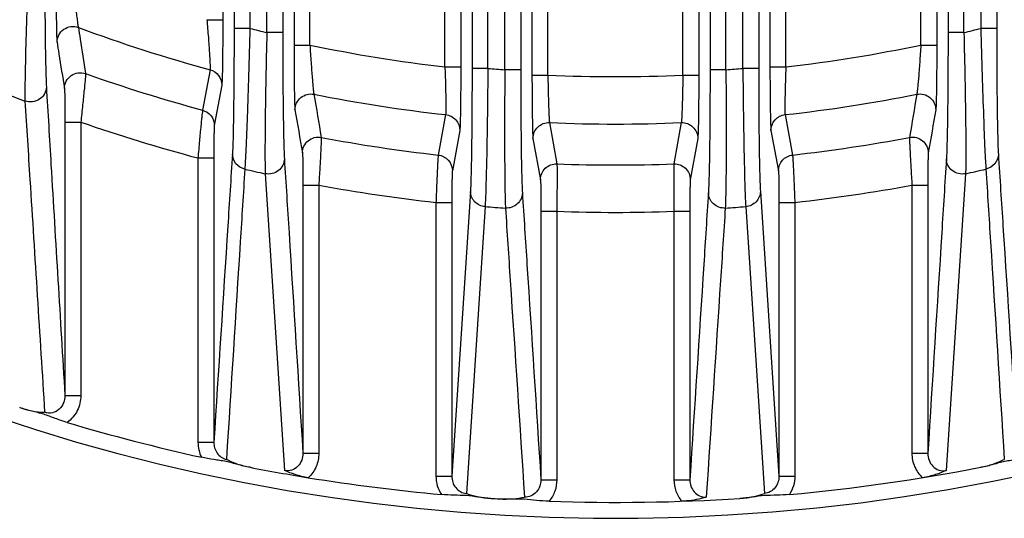
# Model space of a CAD drawing. Units: inches. Extents: x -0.1 to 80, y 0 to 50.1.
# Drawn here: x 54.5 to 56.5, y 21.4 to 22.4 of the extents above; entities that cross this region are included whole.
import ezdxf

# ---------------------------------------------------------------- set-up
doc = ezdxf.new("R2010")
doc.units = ezdxf.units.IN
doc.header["$MEASUREMENT"] = 0

msp = doc.modelspace()

# ---------------------------------------------------------------- linework, layer by layer
at = {"color": 250, "linetype": 'Continuous'}
for p, q in [((54.9714, 23.7542), (54.9714, 22.3934)), ((56.5244, 23.7542), (56.5244, 22.3934)), ((54.9484, 23.7312), (54.9484, 22.4111)), ((55.0382, 22.3849), (55.0382, 23.2947)), ((55.4883, 22.3119), (55.4883, 23.2947)), ((55.5228, 22.3092), (55.5228, 23.2947)), ((55.973, 22.3092), (55.973, 23.2947)), ((56.0075, 22.3119), (56.0075, 23.2947)), ((56.4576, 22.3849), (56.4576, 23.2947)), ((55.0037, 23.2624), (55.0037, 22.3934)), ((55.0705, 23.2613), (55.0705, 22.3849)), ((55.1258, 22.3595), (55.1258, 23.2706)), ((55.4008, 22.315), (55.4008, 23.2706)), ((55.456, 23.2613), (55.456, 22.3119)), ((55.5551, 23.2613), (55.5551, 22.3092)), ((55.6104, 22.2983), (55.6104, 23.2706)), ((55.8854, 22.2983), (55.8854, 23.2706)), ((55.9407, 23.2613), (55.9407, 22.3092)), ((56.0398, 23.2613), (56.0398, 22.3119)), ((56.095, 22.315), (56.095, 23.2706)), ((56.37, 22.3595), (56.37, 23.2706)), ((56.4253, 23.2613), (56.4253, 22.3849)), ((56.4921, 23.2624), (56.4921, 22.3934)), ((55.0935, 23.2383), (55.0935, 22.3595)), ((55.4331, 23.2383), (55.4331, 22.315)), ((55.5781, 23.2383), (55.5781, 22.2983)), ((55.9177, 23.2383), (55.9177, 22.2983)), ((56.0627, 23.2383), (56.0627, 22.315)), ((56.4023, 23.2383), (56.4023, 22.3595)), ((54.9161, 22.4111), (54.9484, 22.4111)), ((55.0037, 22.3934), (54.9714, 22.3934)), ((55.0705, 22.3849), (55.0382, 22.3849)), ((56.4576, 22.3849), (56.4253, 22.3849)), ((56.5244, 22.3934), (56.4921, 22.3934)), ((55.0935, 22.3595), (55.1258, 22.3595)), ((56.37, 22.3595), (56.4023, 22.3595)), ((54.9225, 22.3091), (54.9073, 22.2269)), ((55.4008, 22.315), (55.4331, 22.315)), ((55.4883, 22.3119), (55.456, 22.3119)), ((55.5551, 22.3092), (55.5228, 22.3092)), ((55.5781, 22.2983), (55.6104, 22.2983)), ((55.8854, 22.2983), (55.9177, 22.2983)), ((55.973, 22.3092), (55.9407, 22.3092)), ((56.0398, 22.3119), (56.0075, 22.3119)), ((56.0627, 22.315), (56.095, 22.315)), ((54.9464, 22.2781), (54.9312, 22.1959)), ((55.4023, 22.2178), (55.3872, 22.1356)), ((56.0935, 22.2178), (56.1086, 22.1356)), ((54.627, 22.2025), (54.627, 21.6462)), ((54.627, 22.2025), (54.6593, 22.2025)), ((54.6593, 22.2025), (54.6593, 21.6462)), ((55.6138, 22.2016), (55.6288, 22.1176)), ((55.882, 22.2016), (55.867, 22.1176)), ((55.431, 22.1858), (55.4159, 22.1037)), ((56.0648, 22.1858), (56.0799, 22.1037)), ((55.5801, 22.1694), (55.5953, 22.0854)), ((55.9157, 22.1694), (55.9005, 22.0854)), ((54.8979, 22.1296), (54.8979, 21.5508)), ((54.8979, 22.1296), (54.9302, 22.1296)), ((54.9302, 22.1296), (54.9302, 21.5508)), ((55.0348, 22.0975), (55.0743, 21.4934)), ((56.461, 22.0975), (56.4215, 21.4934)), ((55.1117, 22.0743), (55.1117, 21.5285)), ((55.1117, 22.0743), (55.144, 22.0743)), ((55.144, 22.0743), (55.144, 21.5285)), ((55.4527, 22.0617), (55.4148, 21.482)), ((56.0431, 22.0617), (56.081, 21.482)), ((56.3518, 22.0743), (56.3841, 22.0743)), ((56.3518, 22.0743), (56.3518, 21.5285)), ((56.3841, 22.0743), (56.3841, 21.5285)), ((55.3825, 22.039), (55.3825, 21.482)), ((55.3825, 22.039), (55.4148, 22.039)), ((55.4148, 22.039), (55.4148, 21.482)), ((56.081, 22.039), (56.1133, 22.039)), ((56.081, 22.039), (56.081, 21.482)), ((56.1133, 22.039), (56.1133, 21.482)), ((55.4825, 22.0306), (55.4444, 21.4467)), ((55.5963, 22.021), (55.5963, 21.4746)), ((55.5963, 22.021), (55.6286, 22.021)), ((55.6286, 22.021), (55.6286, 21.4746)), ((55.8672, 22.021), (55.8995, 22.021)), ((55.8672, 22.021), (55.8672, 21.4746)), ((55.8995, 22.021), (55.8995, 21.4746)), ((56.0133, 22.0306), (56.0514, 21.4467)), ((54.627, 21.6462), (54.6593, 21.6462)), ((54.8979, 21.5508), (54.9302, 21.5508)), ((55.1117, 21.5285), (55.144, 21.5285)), ((56.3518, 21.5285), (56.3841, 21.5285)), ((55.3825, 21.482), (55.4148, 21.482)), ((55.5963, 21.4746), (55.6286, 21.4746)), ((55.8672, 21.4746), (55.8995, 21.4746)), ((56.081, 21.482), (56.1133, 21.482))]:
    msp.add_line(p, q, dxfattribs=at)
for centre, radius, start, end in [((55.7479, 25.3379), 3.9417, 190.3923, 353.6184), ((55.7479, 25.3379), 3.1392, 249.6137, 254.7563), ((55.7479, 25.3379), 3.0371, 255.8158, 256.486), ((55.7479, 25.3379), 3.0371, 283.514, 284.1842), ((55.7479, 25.3379), 3.0427, 258.2017, 263.4487), ((55.7479, 25.3379), 3.0427, 276.5513, 281.7983), ((55.7479, 25.3379), 3.2225, 250.4413, 254.8795), ((55.7479, 25.3379), 3.0371, 265.0972, 265.75), ((55.7479, 25.3379), 3.0427, 267.4101, 272.5899), ((55.7479, 25.3379), 3.0371, 274.25, 274.9028), ((55.7479, 25.3379), 3.3179, 247.9815, 248.7538), ((55.7479, 25.3379), 3.1392, 258.7244, 263.6785), ((55.7479, 25.3379), 3.1392, 276.3215, 281.2756), ((55.7479, 25.3379), 3.319, 250.854, 255.1611), ((55.7479, 25.3379), 3.1392, 267.5521, 272.4479), ((55.7479, 25.3379), 3.2225, 259.2883, 263.5726), ((55.7479, 25.3379), 3.2225, 276.4274, 280.7117), ((55.7479, 25.3379), 3.2225, 267.8818, 272.1182), ((55.7479, 25.3379), 3.3179, 256.8531, 257.5892), ((55.7479, 25.3379), 3.3179, 282.4108, 283.1469), ((55.7479, 25.3379), 3.319, 259.5162, 263.6799), ((55.7479, 25.3379), 3.319, 276.3201, 280.4838), ((55.7479, 25.3379), 3.3179, 265.4119, 266.1317), ((55.7479, 25.3379), 3.319, 267.9405, 272.0595), ((55.7479, 25.3379), 3.3179, 273.8683, 274.5881), ((54.5963, 21.8096), 0.198, 251.9221, 266.9323), ((55.7479, 25.3379), 3.9094, 253.4103, 257.5486), ((55.7479, 25.3379), 3.9094, 259.0287, 260.7944), ((55.7479, 25.3379), 3.9094, 275.1991, 280.9711), ((55.7479, 25.3379), 3.9094, 260.7964, 264.8009), ((55.7479, 25.3379), 3.9094, 266.2801, 266.5388), ((55.7479, 25.3379), 3.9094, 268.019, 273.7199)]:
    msp.add_arc(centre, radius, start, end, dxfattribs=at)
for points, knots in [([(54.5536, 22.5455), (54.5522, 22.513), (54.5499, 22.451), (54.5473, 22.3655), (54.5459, 22.304), (54.5455, 22.266), (54.5455, 22.2515), (54.5456, 22.2455)], [0, 0, 0, 0, 0.325112, 0.620358, 0.855066, 0.940379, 1, 1, 1, 1]), ([(54.5859, 22.5455), (54.5859, 22.5163), (54.586, 22.4605), (54.5866, 22.3834), (54.5874, 22.3277), (54.5884, 22.2932), (54.5889, 22.28), (54.5892, 22.2746)], [0, 0, 0, 0, 0.323412, 0.618143, 0.853767, 0.939784, 1, 1, 1, 1]), ([(54.6088, 22.5036), (54.6088, 22.4874), (54.6089, 22.4636), (54.6091, 22.4331), (54.6094, 22.4128), (54.6097, 22.3954), (54.61, 22.3816), (54.6104, 22.3719), (54.6106, 22.3669), (54.6109, 22.3652)], [0, 0, 0, 0, 0.351374, 0.514489, 0.662322, 0.789665, 0.891307, 0.962629, 1, 1, 1, 1]), ([(54.6411, 22.5036), (54.6425, 22.4911), (54.6445, 22.4728), (54.6472, 22.4492), (54.649, 22.4334), (54.6507, 22.4197), (54.6522, 22.4086), (54.6533, 22.4008), (54.654, 22.3967), (54.6544, 22.3953)], [0, 0, 0, 0, 0.34458, 0.505962, 0.653683, 0.782479, 0.886666, 0.960717, 1, 1, 1, 1]), ([(54.6109, 22.3652), (54.6109, 22.3703), (54.6134, 22.3806), (54.624, 22.3925), (54.6389, 22.3983), (54.6496, 22.3971), (54.6544, 22.3953)], [0, 0, 0, 0, 0.249236, 0.499142, 0.749593, 1, 1, 1, 1]), ([(54.9161, 22.4111), (54.9171, 22.399), (54.9186, 22.3814), (54.9202, 22.3588), (54.9212, 22.3438), (54.922, 22.331), (54.9225, 22.3209), (54.9226, 22.3139), (54.9227, 22.3103), (54.9225, 22.3091)], [0, 0, 0, 0, 0.354518, 0.518848, 0.667358, 0.794616, 0.895294, 0.964864, 1, 1, 1, 1]), ([(54.9484, 22.4111), (54.9484, 22.3952), (54.9484, 22.372), (54.9481, 22.3423), (54.9479, 22.3228), (54.9476, 22.3063), (54.9473, 22.2932), (54.9469, 22.2842), (54.9467, 22.2796), (54.9464, 22.2781)], [0, 0, 0, 0, 0.357672, 0.522569, 0.670787, 0.797076, 0.896515, 0.965126, 1, 1, 1, 1]), ([(54.6544, 22.3953), (54.6556, 22.3875), (54.6605, 22.3561), (54.6654, 22.3248), (54.6691, 22.3013)], [0, 0, 0, 0, 0.250673, 1, 1, 1, 1]), ([(54.9714, 22.3934), (54.9714, 22.3652), (54.9713, 22.3117), (54.9706, 22.2383), (54.9698, 22.1861), (54.9689, 22.1542), (54.9684, 22.1422), (54.9681, 22.1374)], [0, 0, 0, 0, 0.330024, 0.627068, 0.859389, 0.942531, 1, 1, 1, 1]), ([(55.0037, 22.3934), (55.0029, 22.3618), (55.0012, 22.3019), (54.9985, 22.2198), (54.9963, 22.1613), (54.9945, 22.1258), (54.9937, 22.1124), (54.9933, 22.107)], [0, 0, 0, 0, 0.330569, 0.627688, 0.859661, 0.942621, 1, 1, 1, 1]), ([(55.0382, 22.3849), (55.0374, 22.3533), (55.036, 22.2933), (55.0347, 22.211), (55.0343, 22.1524), (55.0344, 22.1166), (55.0346, 22.1031), (55.0348, 22.0975)], [0, 0, 0, 0, 0.329984, 0.626586, 0.858604, 0.941957, 1, 1, 1, 1]), ([(55.0705, 22.3849), (55.0705, 22.3567), (55.0706, 22.3031), (55.0713, 22.2296), (55.0721, 22.1772), (55.073, 22.1451), (55.0735, 22.133), (55.0738, 22.128)], [0, 0, 0, 0, 0.329307, 0.625717, 0.85809, 0.941712, 1, 1, 1, 1]), ([(56.4253, 22.3849), (56.4253, 22.3567), (56.4252, 22.3031), (56.4245, 22.2296), (56.4237, 22.1772), (56.4228, 22.1451), (56.4223, 22.133), (56.422, 22.128)], [0, 0, 0, 0, 0.329308, 0.625718, 0.858089, 0.941713, 1, 1, 1, 1]), ([(56.4576, 22.3849), (56.4584, 22.3533), (56.4598, 22.2933), (56.4611, 22.211), (56.4615, 22.1524), (56.4614, 22.1166), (56.4612, 22.1031), (56.461, 22.0975)], [0, 0, 0, 0, 0.329984, 0.626587, 0.858604, 0.941957, 1, 1, 1, 1]), ([(56.4921, 22.3934), (56.4929, 22.3618), (56.4946, 22.3019), (56.4973, 22.2198), (56.4995, 22.1613), (56.5013, 22.1258), (56.5021, 22.1124), (56.5025, 22.107)], [0, 0, 0, 0, 0.330569, 0.627688, 0.859661, 0.942621, 1, 1, 1, 1]), ([(56.5244, 22.3934), (56.5244, 22.3652), (56.5245, 22.3117), (56.5252, 22.2383), (56.526, 22.1861), (56.5269, 22.1542), (56.5274, 22.1422), (56.5278, 22.1374)], [0, 0, 0, 0, 0.330023, 0.627067, 0.85939, 0.94253, 1, 1, 1, 1]), ([(54.6109, 22.3652), (54.6121, 22.3573), (54.6172, 22.3259), (54.6222, 22.2945), (54.626, 22.271)], [0, 0, 0, 0, 0.250689, 1, 1, 1, 1]), ([(55.0935, 22.3595), (55.0935, 22.3437), (55.0935, 22.3207), (55.0938, 22.2913), (55.094, 22.272), (55.0943, 22.2557), (55.0946, 22.2428), (55.095, 22.2339), (55.0952, 22.2293), (55.0955, 22.2277)], [0, 0, 0, 0, 0.358452, 0.52319, 0.670902, 0.796562, 0.895579, 0.964279, 1, 1, 1, 1]), ([(55.1258, 22.3595), (55.1266, 22.3476), (55.1277, 22.3302), (55.1294, 22.3079), (55.1305, 22.2932), (55.1316, 22.2807), (55.1325, 22.2709), (55.1333, 22.264), (55.1338, 22.2605), (55.1341, 22.2593)], [0, 0, 0, 0, 0.355818, 0.519913, 0.667607, 0.793809, 0.893741, 0.963447, 1, 1, 1, 1]), ([(56.37, 22.3595), (56.3692, 22.3476), (56.3681, 22.3302), (56.3664, 22.3079), (56.3653, 22.2932), (56.3642, 22.2807), (56.3633, 22.2709), (56.3625, 22.264), (56.362, 22.2605), (56.3617, 22.2593)], [0, 0, 0, 0, 0.355818, 0.519912, 0.667606, 0.793808, 0.893739, 0.963451, 1, 1, 1, 1]), ([(56.4023, 22.3595), (56.4023, 22.3437), (56.4023, 22.3207), (56.402, 22.2913), (56.4018, 22.272), (56.4015, 22.2557), (56.4012, 22.2428), (56.4008, 22.2339), (56.4006, 22.2293), (56.4003, 22.2277)], [0, 0, 0, 0, 0.358442, 0.523179, 0.670895, 0.796557, 0.895573, 0.964283, 1, 1, 1, 1]), ([(54.626, 22.271), (54.626, 22.2761), (54.6286, 22.2864), (54.639, 22.2982), (54.6537, 22.304), (54.6643, 22.303), (54.6691, 22.3013)], [0, 0, 0, 0, 0.249247, 0.499149, 0.749589, 1, 1, 1, 1]), ([(54.6691, 22.3013), (54.6691, 22.3001), (54.6688, 22.2967), (54.6683, 22.2899), (54.6674, 22.2802), (54.6656, 22.2625), (54.6629, 22.2363), (54.6606, 22.2142), (54.6593, 22.2025)], [0, 0, 0, 0, 0.035744, 0.104681, 0.204002, 0.329897, 0.642268, 1, 1, 1, 1]), ([(54.9225, 22.3091), (54.9292, 22.3073), (54.9416, 22.2991), (54.9464, 22.285), (54.9464, 22.2781)], [0, 0, 0, 0, 0.500697, 1, 1, 1, 1]), ([(55.4008, 22.315), (55.4012, 22.3033), (55.4018, 22.2863), (55.4023, 22.2644), (55.4026, 22.2502), (55.4027, 22.2381), (55.4028, 22.2287), (55.4026, 22.2222), (55.4025, 22.2189), (55.4023, 22.2178)], [0, 0, 0, 0, 0.361099, 0.526638, 0.674585, 0.799867, 0.897979, 0.965479, 1, 1, 1, 1]), ([(55.4331, 22.315), (55.4331, 22.2995), (55.433, 22.2767), (55.4327, 22.2477), (55.4325, 22.2288), (55.4322, 22.2128), (55.4319, 22.2003), (55.4315, 22.1917), (55.4313, 22.1873), (55.431, 22.1858)], [0, 0, 0, 0, 0.361542, 0.52712, 0.674976, 0.800093, 0.898047, 0.965469, 1, 1, 1, 1]), ([(55.456, 22.3119), (55.456, 22.2842), (55.4559, 22.2316), (55.4553, 22.1598), (55.4544, 22.1089), (55.4535, 22.0781), (55.453, 22.0665), (55.4527, 22.0617)], [0, 0, 0, 0, 0.332555, 0.630012, 0.860744, 0.943006, 1, 1, 1, 1]), ([(55.4883, 22.3119), (55.488, 22.2807), (55.4874, 22.2216), (55.486, 22.1409), (55.4847, 22.0837), (55.4835, 22.049), (55.4829, 22.036), (55.4825, 22.0306)], [0, 0, 0, 0, 0.332606, 0.630057, 0.860751, 0.943004, 1, 1, 1, 1]), ([(55.5228, 22.3092), (55.5226, 22.2779), (55.5222, 22.2188), (55.5223, 22.1381), (55.5227, 22.0808), (55.5234, 22.046), (55.5238, 22.0329), (55.5241, 22.0276)], [0, 0, 0, 0, 0.332405, 0.629682, 0.860398, 0.942784, 1, 1, 1, 1]), ([(55.5551, 22.3092), (55.5551, 22.2814), (55.5553, 22.2288), (55.5559, 22.157), (55.5567, 22.106), (55.5577, 22.0751), (55.5582, 22.0635), (55.5585, 22.0587)], [0, 0, 0, 0, 0.332303, 0.629546, 0.860306, 0.942732, 1, 1, 1, 1]), ([(55.5781, 22.2983), (55.5781, 22.2827), (55.5782, 22.2601), (55.5784, 22.2311), (55.5787, 22.2123), (55.579, 22.1963), (55.5793, 22.1839), (55.5797, 22.1753), (55.5799, 22.1709), (55.5801, 22.1694)], [0, 0, 0, 0, 0.361791, 0.527298, 0.67497, 0.799881, 0.897713, 0.965178, 1, 1, 1, 1]), ([(55.6104, 22.2983), (55.6106, 22.2866), (55.6109, 22.2696), (55.6115, 22.2479), (55.6119, 22.2337), (55.6124, 22.2218), (55.6128, 22.2124), (55.6133, 22.206), (55.6135, 22.2026), (55.6138, 22.2016)], [0, 0, 0, 0, 0.361511, 0.52693, 0.674568, 0.799495, 0.897389, 0.964976, 1, 1, 1, 1]), ([(55.8854, 22.2983), (55.8852, 22.2866), (55.8849, 22.2696), (55.8843, 22.2479), (55.8839, 22.2337), (55.8834, 22.2218), (55.883, 22.2124), (55.8825, 22.206), (55.8823, 22.2026), (55.882, 22.2016)], [0, 0, 0, 0, 0.361496, 0.526917, 0.67456, 0.799489, 0.897386, 0.964979, 1, 1, 1, 1]), ([(55.9177, 22.2983), (55.9177, 22.2827), (55.9176, 22.2601), (55.9174, 22.2311), (55.9171, 22.2123), (55.9168, 22.1963), (55.9165, 22.1839), (55.9161, 22.1753), (55.9159, 22.1709), (55.9157, 22.1694)], [0, 0, 0, 0, 0.361765, 0.527275, 0.674957, 0.799873, 0.897705, 0.965181, 1, 1, 1, 1]), ([(55.9407, 22.3092), (55.9407, 22.2814), (55.9405, 22.2288), (55.9399, 22.157), (55.9391, 22.106), (55.9381, 22.0751), (55.9376, 22.0635), (55.9373, 22.0587)], [0, 0, 0, 0, 0.332305, 0.629547, 0.860306, 0.942733, 1, 1, 1, 1]), ([(55.973, 22.3092), (55.9732, 22.2779), (55.9736, 22.2188), (55.9735, 22.1381), (55.9731, 22.0808), (55.9724, 22.046), (55.972, 22.0329), (55.9717, 22.0276)], [0, 0, 0, 0, 0.332405, 0.629682, 0.860398, 0.942784, 1, 1, 1, 1]), ([(56.0075, 22.3119), (56.0078, 22.2807), (56.0084, 22.2216), (56.0098, 22.1409), (56.0111, 22.0837), (56.0123, 22.049), (56.013, 22.036), (56.0133, 22.0306)], [0, 0, 0, 0, 0.332607, 0.630057, 0.860751, 0.943004, 1, 1, 1, 1]), ([(56.0398, 22.3119), (56.0398, 22.2842), (56.0399, 22.2316), (56.0405, 22.1598), (56.0414, 22.1089), (56.0423, 22.0781), (56.0428, 22.0665), (56.0431, 22.0617)], [0, 0, 0, 0, 0.332554, 0.630011, 0.860745, 0.943005, 1, 1, 1, 1]), ([(56.0627, 22.315), (56.0627, 22.2995), (56.0628, 22.2767), (56.0631, 22.2477), (56.0633, 22.2288), (56.0636, 22.2128), (56.0639, 22.2003), (56.0643, 22.1917), (56.0645, 22.1873), (56.0648, 22.1858)], [0, 0, 0, 0, 0.361568, 0.527144, 0.67499, 0.800101, 0.898054, 0.965465, 1, 1, 1, 1]), ([(56.095, 22.315), (56.0946, 22.3033), (56.094, 22.2863), (56.0935, 22.2644), (56.0932, 22.2502), (56.0931, 22.2381), (56.0931, 22.2287), (56.0932, 22.2222), (56.0933, 22.2189), (56.0935, 22.2178)], [0, 0, 0, 0, 0.361114, 0.526651, 0.674593, 0.799872, 0.897983, 0.965476, 1, 1, 1, 1]), ([(54.5892, 22.2746), (54.5892, 22.2697), (54.5865, 22.2595), (54.5758, 22.2481), (54.561, 22.2427), (54.5504, 22.2438), (54.5456, 22.2455)], [0, 0, 0, 0, 0.244525, 0.493326, 0.746351, 1, 1, 1, 1]), ([(54.5892, 22.2746), (54.5923, 22.2217), (54.6048, 22.0122), (54.6175, 21.8027), (54.627, 21.6462)], [0, 0, 0, 0, 0.252503, 1, 1, 1, 1]), ([(54.626, 22.271), (54.6262, 22.2702), (54.6263, 22.2677), (54.6265, 22.2629), (54.6266, 22.2561), (54.6268, 22.2437), (54.627, 22.2257), (54.627, 22.2105), (54.627, 22.2025)], [0, 0, 0, 0, 0.037202, 0.108173, 0.209412, 0.336429, 0.647448, 1, 1, 1, 1]), ([(55.0955, 22.2277), (55.0955, 22.2324), (55.0977, 22.242), (55.1067, 22.2534), (55.1197, 22.2599), (55.1295, 22.2602), (55.1341, 22.2593)], [0, 0, 0, 0, 0.249342, 0.499212, 0.749564, 1, 1, 1, 1]), ([(56.3617, 22.2593), (56.3663, 22.2602), (56.3761, 22.2599), (56.3891, 22.2534), (56.3981, 22.242), (56.4003, 22.2324), (56.4003, 22.2277)], [0, 0, 0, 0, 0.250436, 0.500788, 0.750658, 1, 1, 1, 1]), ([(54.5456, 22.2455), (54.5489, 22.1922), (54.5623, 21.981), (54.5757, 21.7698), (54.5857, 21.6119)], [0, 0, 0, 0, 0.252574, 1, 1, 1, 1]), ([(54.9073, 22.2269), (54.9071, 22.2258), (54.9067, 22.2225), (54.9059, 22.216), (54.9049, 22.2065), (54.9032, 22.1891), (54.9008, 22.1631), (54.8989, 22.1413), (54.8979, 22.1296)], [0, 0, 0, 0, 0.034685, 0.102526, 0.200973, 0.326456, 0.639723, 1, 1, 1, 1]), ([(54.9073, 22.2269), (54.914, 22.2251), (54.9265, 22.2169), (54.9312, 22.2028), (54.9312, 22.1959)], [0, 0, 0, 0, 0.500698, 1, 1, 1, 1]), ([(55.4023, 22.2178), (55.4099, 22.2169), (55.425, 22.2093), (55.431, 22.1935), (55.431, 22.1858)], [0, 0, 0, 0, 0.500743, 1, 1, 1, 1]), ([(56.0648, 22.1858), (56.0648, 22.1935), (56.0708, 22.2093), (56.0859, 22.2169), (56.0935, 22.2178)], [0, 0, 0, 0, 0.499257, 1, 1, 1, 1]), ([(54.9312, 22.1959), (54.9311, 22.1951), (54.931, 22.1928), (54.9308, 22.1884), (54.9306, 22.1818), (54.9304, 22.1699), (54.9303, 22.1523), (54.9302, 22.1375), (54.9302, 22.1296)], [0, 0, 0, 0, 0.03487, 0.103437, 0.202811, 0.329018, 0.642076, 1, 1, 1, 1]), ([(55.5801, 22.1694), (55.5802, 22.1737), (55.582, 22.1824), (55.5895, 22.1933), (55.6008, 22.2003), (55.6095, 22.2017), (55.6138, 22.2016)], [0, 0, 0, 0, 0.24915, 0.499264, 0.749815, 1, 1, 1, 1]), ([(55.882, 22.2016), (55.8863, 22.2017), (55.8951, 22.2003), (55.9063, 22.1933), (55.9138, 22.1824), (55.9157, 22.1737), (55.9157, 22.1694)], [0, 0, 0, 0, 0.250185, 0.500736, 0.75085, 1, 1, 1, 1]), ([(55.1107, 22.1399), (55.1107, 22.1446), (55.1128, 22.154), (55.1217, 22.1654), (55.1346, 22.172), (55.1443, 22.1724), (55.1489, 22.1715)], [0, 0, 0, 0, 0.249347, 0.499216, 0.749563, 1, 1, 1, 1]), ([(55.1489, 22.1715), (55.149, 22.1704), (55.1489, 22.167), (55.1487, 22.1605), (55.1483, 22.1511), (55.1474, 22.1337), (55.146, 22.1078), (55.1447, 22.086), (55.144, 22.0743)], [0, 0, 0, 0, 0.035039, 0.102888, 0.201114, 0.326296, 0.639285, 1, 1, 1, 1]), ([(56.3469, 22.1715), (56.3468, 22.1704), (56.3469, 22.167), (56.3471, 22.1605), (56.3475, 22.1511), (56.3484, 22.1337), (56.3498, 22.1078), (56.3511, 22.086), (56.3518, 22.0743)], [0, 0, 0, 0, 0.035035, 0.102889, 0.201115, 0.326296, 0.639285, 1, 1, 1, 1]), ([(56.3469, 22.1715), (56.3515, 22.1724), (56.3612, 22.172), (56.3741, 22.1654), (56.383, 22.154), (56.3851, 22.1446), (56.3851, 22.1399)], [0, 0, 0, 0, 0.250437, 0.500784, 0.750653, 1, 1, 1, 1]), ([(54.9681, 22.1374), (54.9649, 22.0884), (54.9523, 21.8929), (54.9397, 21.6974), (54.9302, 21.5508)], [0, 0, 0, 0, 0.250351, 1, 1, 1, 1]), ([(54.9933, 22.107), (54.9864, 22.1085), (54.9733, 22.1161), (54.9681, 22.1305), (54.9681, 22.1374)], [0, 0, 0, 0, 0.505533, 1, 1, 1, 1]), ([(55.1107, 22.1399), (55.1108, 22.1391), (55.1109, 22.1369), (55.1111, 22.1324), (55.1113, 22.126), (55.1115, 22.1143), (55.1116, 22.0968), (55.1117, 22.0821), (55.1117, 22.0743)], [0, 0, 0, 0, 0.03565, 0.104219, 0.20309, 0.328629, 0.6411, 1, 1, 1, 1]), ([(55.3872, 22.1356), (55.387, 22.1345), (55.3868, 22.1312), (55.3863, 22.1248), (55.3858, 22.1155), (55.3849, 22.0982), (55.3838, 22.0724), (55.383, 22.0507), (55.3825, 22.039)], [0, 0, 0, 0, 0.034543, 0.101887, 0.199708, 0.324695, 0.638094, 1, 1, 1, 1]), ([(55.3872, 22.1356), (55.3948, 22.1347), (55.4099, 22.1272), (55.4159, 22.1113), (55.4159, 22.1037)], [0, 0, 0, 0, 0.500743, 1, 1, 1, 1]), ([(56.0799, 22.1037), (56.08, 22.1113), (56.0859, 22.1272), (56.101, 22.1347), (56.1086, 22.1356)], [0, 0, 0, 0, 0.499257, 1, 1, 1, 1]), ([(56.1086, 22.1356), (56.1088, 22.1345), (56.109, 22.1312), (56.1095, 22.1248), (56.11, 22.1155), (56.1109, 22.0982), (56.112, 22.0724), (56.1128, 22.0507), (56.1133, 22.039)], [0, 0, 0, 0, 0.034547, 0.101886, 0.199707, 0.324695, 0.638094, 1, 1, 1, 1]), ([(56.3851, 22.1399), (56.385, 22.1391), (56.3849, 22.1369), (56.3847, 22.1324), (56.3845, 22.126), (56.3843, 22.1143), (56.3842, 22.0968), (56.3841, 22.0821), (56.3841, 22.0743)], [0, 0, 0, 0, 0.035644, 0.104225, 0.203094, 0.328635, 0.64111, 1, 1, 1, 1]), ([(56.5278, 22.1374), (56.5277, 22.1305), (56.5225, 22.1161), (56.5094, 22.1085), (56.5025, 22.107)], [0, 0, 0, 0, 0.494467, 1, 1, 1, 1]), ([(56.5278, 22.1374), (56.5309, 22.0884), (56.5435, 21.8929), (56.5561, 21.6974), (56.5656, 21.5508)], [0, 0, 0, 0, 0.250351, 1, 1, 1, 1]), ([(55.0738, 22.128), (55.0738, 22.1234), (55.0716, 22.1141), (55.0624, 22.103), (55.0493, 22.0968), (55.0395, 22.0966), (55.0348, 22.0975)], [0, 0, 0, 0, 0.245208, 0.493851, 0.746253, 1, 1, 1, 1]), ([(55.0738, 22.128), (55.077, 22.0778), (55.0895, 21.878), (55.1022, 21.6782), (55.1117, 21.5285)], [0, 0, 0, 0, 0.251006, 1, 1, 1, 1]), ([(55.5953, 22.0854), (55.5953, 22.0897), (55.5971, 22.0983), (55.6046, 22.1092), (55.6158, 22.1162), (55.6245, 22.1177), (55.6288, 22.1176)], [0, 0, 0, 0, 0.249154, 0.499266, 0.749814, 1, 1, 1, 1]), ([(55.6288, 22.1176), (55.6289, 22.1165), (55.629, 22.1132), (55.6291, 22.1067), (55.6291, 22.0974), (55.6291, 22.0802), (55.629, 22.0544), (55.6288, 22.0327), (55.6286, 22.021)], [0, 0, 0, 0, 0.034664, 0.102014, 0.19977, 0.324664, 0.637967, 1, 1, 1, 1]), ([(55.867, 22.1176), (55.8669, 22.1165), (55.8668, 22.1132), (55.8667, 22.1067), (55.8667, 22.0974), (55.8667, 22.0802), (55.8668, 22.0544), (55.867, 22.0327), (55.8672, 22.021)], [0, 0, 0, 0, 0.03466, 0.102015, 0.199771, 0.324664, 0.637967, 1, 1, 1, 1]), ([(55.867, 22.1176), (55.8713, 22.1177), (55.88, 22.1162), (55.8912, 22.1092), (55.8987, 22.0983), (55.9005, 22.0897), (55.9005, 22.0854)], [0, 0, 0, 0, 0.250186, 0.500734, 0.750846, 1, 1, 1, 1]), ([(56.422, 22.128), (56.4188, 22.0778), (56.4063, 21.878), (56.3936, 21.6782), (56.3841, 21.5285)], [0, 0, 0, 0, 0.251006, 1, 1, 1, 1]), ([(56.461, 22.0975), (56.4563, 22.0966), (56.4465, 22.0968), (56.4334, 22.103), (56.4242, 22.1141), (56.422, 22.1234), (56.422, 22.128)], [0, 0, 0, 0, 0.253747, 0.506149, 0.754792, 1, 1, 1, 1]), ([(54.9933, 22.107), (54.9902, 22.0576), (54.9778, 21.8607), (54.9653, 21.6637), (54.9559, 21.5161)], [0, 0, 0, 0, 0.250362, 1, 1, 1, 1]), ([(55.4159, 22.1037), (55.4157, 22.1029), (55.4156, 22.1007), (55.4154, 22.0964), (55.4153, 22.0902), (55.4151, 22.0786), (55.4149, 22.0614), (55.4148, 22.0468), (55.4148, 22.039)], [0, 0, 0, 0, 0.034531, 0.101957, 0.199916, 0.325031, 0.638446, 1, 1, 1, 1]), ([(56.0799, 22.1037), (56.0801, 22.1029), (56.0802, 22.1007), (56.0804, 22.0964), (56.0805, 22.0902), (56.0808, 22.0786), (56.0809, 22.0614), (56.081, 22.0468), (56.081, 22.039)], [0, 0, 0, 0, 0.034536, 0.101952, 0.199912, 0.325025, 0.638435, 1, 1, 1, 1]), ([(56.5025, 22.107), (56.5056, 22.0576), (56.518, 21.8607), (56.5305, 21.6637), (56.5399, 21.5161)], [0, 0, 0, 0, 0.250362, 1, 1, 1, 1]), ([(55.5953, 22.0854), (55.5954, 22.0847), (55.5955, 22.0825), (55.5957, 22.0782), (55.5959, 22.072), (55.5961, 22.0605), (55.5963, 22.0433), (55.5963, 22.0288), (55.5963, 22.021)], [0, 0, 0, 0, 0.034801, 0.102241, 0.200052, 0.32495, 0.638144, 1, 1, 1, 1]), ([(55.9005, 22.0854), (55.9004, 22.0847), (55.9003, 22.0825), (55.9001, 22.0782), (55.8999, 22.072), (55.8997, 22.0605), (55.8995, 22.0433), (55.8995, 22.0288), (55.8995, 22.021)], [0, 0, 0, 0, 0.034796, 0.102246, 0.200055, 0.324956, 0.638155, 1, 1, 1, 1]), ([(55.4825, 22.0306), (55.4785, 22.0309), (55.4707, 22.033), (55.4608, 22.04), (55.4543, 22.0501), (55.4527, 22.0579), (55.4527, 22.0617)], [0, 0, 0, 0, 0.253577, 0.505462, 0.754181, 1, 1, 1, 1]), ([(55.5585, 22.0587), (55.5585, 22.0545), (55.5566, 22.0459), (55.5487, 22.0353), (55.5373, 22.0285), (55.5284, 22.0273), (55.5241, 22.0276)], [0, 0, 0, 0, 0.245689, 0.494242, 0.746206, 1, 1, 1, 1]), ([(55.5585, 22.0587), (55.5616, 22.01), (55.5742, 21.8153), (55.5869, 21.6206), (55.5963, 21.4746)], [0, 0, 0, 0, 0.25022, 1, 1, 1, 1]), ([(55.9373, 22.0587), (55.9342, 22.01), (55.9216, 21.8153), (55.909, 21.6206), (55.8995, 21.4746)], [0, 0, 0, 0, 0.25022, 1, 1, 1, 1]), ([(55.9717, 22.0276), (55.9674, 22.0273), (55.9585, 22.0285), (55.9471, 22.0353), (55.9392, 22.0459), (55.9373, 22.0545), (55.9373, 22.0587)], [0, 0, 0, 0, 0.253794, 0.505758, 0.754311, 1, 1, 1, 1]), ([(56.0431, 22.0617), (56.0431, 22.0579), (56.0415, 22.0501), (56.035, 22.04), (56.0251, 22.033), (56.0173, 22.0309), (56.0133, 22.0306)], [0, 0, 0, 0, 0.245819, 0.494538, 0.746423, 1, 1, 1, 1]), ([(55.5241, 22.0276), (55.5273, 21.9785), (55.5402, 21.7824), (55.5531, 21.5863), (55.5628, 21.4393)], [0, 0, 0, 0, 0.250227, 1, 1, 1, 1]), ([(55.9717, 22.0276), (55.9685, 21.9785), (55.9556, 21.7824), (55.9427, 21.5863), (55.933, 21.4393)], [0, 0, 0, 0, 0.250227, 1, 1, 1, 1]), ([(54.627, 21.6462), (54.6271, 21.641), (54.6251, 21.6306), (54.6161, 21.6173), (54.6018, 21.6095), (54.5907, 21.6102), (54.5857, 21.6119)], [0, 0, 0, 0, 0.247303, 0.496351, 0.747773, 1, 1, 1, 1]), ([(54.6593, 21.6462), (54.6593, 21.6356), (54.6545, 21.6142), (54.6403, 21.5973), (54.6317, 21.5912)], [0, 0, 0, 0, 0.500333, 1, 1, 1, 1]), ([(54.6317, 21.5912), (54.6235, 21.5936), (54.6075, 21.5991), (54.5878, 21.6071), (54.5717, 21.6112), (54.5553, 21.6152), (54.5431, 21.6187), (54.5349, 21.6214)], [0, 0, 0, 0, 0.253926, 0.499474, 0.625308, 0.745305, 1, 1, 1, 1]), ([(54.9302, 21.5508), (54.9302, 21.547), (54.9313, 21.5392), (54.9364, 21.5286), (54.9447, 21.5201), (54.9521, 21.5169), (54.9559, 21.5161)], [0, 0, 0, 0, 0.247624, 0.496423, 0.747195, 1, 1, 1, 1]), ([(55.0039, 21.4999), (54.9955, 21.5015), (54.9832, 21.5044), (54.967, 21.5089), (54.9548, 21.512), (54.9425, 21.5139), (54.9258, 21.5163), (54.9134, 21.5186), (54.905, 21.5204)], [0, 0, 0, 0, 0.254243, 0.373902, 0.499938, 0.625593, 0.745454, 1, 1, 1, 1]), ([(54.9559, 21.5161), (54.9628, 21.5127), (54.9784, 21.506), (54.9948, 21.5017), (55.0039, 21.4999)], [0, 0, 0, 0, 0.455725, 1, 1, 1, 1]), ([(55.1117, 21.5285), (55.1117, 21.5237), (55.11, 21.514), (55.1021, 21.5014), (55.0893, 21.4932), (55.0791, 21.4925), (55.0743, 21.4934)], [0, 0, 0, 0, 0.247202, 0.496042, 0.747348, 1, 1, 1, 1]), ([(55.144, 21.5285), (55.144, 21.5193), (55.1403, 21.5006), (55.1294, 21.485), (55.1226, 21.4788)], [0, 0, 0, 0, 0.500146, 1, 1, 1, 1]), ([(56.3518, 21.5285), (56.3518, 21.5193), (56.3555, 21.5006), (56.3664, 21.485), (56.3732, 21.4788)], [0, 0, 0, 0, 0.500207, 1, 1, 1, 1]), ([(56.3841, 21.5285), (56.3841, 21.5237), (56.3858, 21.5139), (56.3937, 21.5013), (56.4065, 21.4932), (56.4167, 21.4925), (56.4215, 21.4934)], [0, 0, 0, 0, 0.247413, 0.496378, 0.747593, 1, 1, 1, 1]), ([(56.5908, 21.5204), (56.5824, 21.5186), (56.57, 21.5163), (56.5534, 21.5139), (56.537, 21.5114), (56.5168, 21.5053), (56.5003, 21.5015), (56.4919, 21.4999)], [0, 0, 0, 0, 0.254449, 0.374155, 0.499836, 0.745769, 1, 1, 1, 1]), ([(56.4919, 21.4999), (56.501, 21.5017), (56.5174, 21.506), (56.533, 21.5127), (56.5399, 21.5161)], [0, 0, 0, 0, 0.544256, 1, 1, 1, 1]), ([(55.1225, 21.4788), (55.1134, 21.4803), (55.097, 21.4842), (55.0813, 21.4903), (55.0743, 21.4934)], [0, 0, 0, 0, 0.54427, 1, 1, 1, 1]), ([(55.3825, 21.482), (55.3825, 21.4754), (55.3844, 21.4622), (55.39, 21.45), (55.3936, 21.4445)], [0, 0, 0, 0, 0.500032, 1, 1, 1, 1]), ([(55.4148, 21.482), (55.4148, 21.4778), (55.4161, 21.4694), (55.4221, 21.4581), (55.4318, 21.4496), (55.4402, 21.447), (55.4444, 21.4467)], [0, 0, 0, 0, 0.247459, 0.496243, 0.747166, 1, 1, 1, 1]), ([(55.5963, 21.4746), (55.5963, 21.4702), (55.5948, 21.4611), (55.5879, 21.4491), (55.5767, 21.4407), (55.5674, 21.439), (55.5628, 21.4393)], [0, 0, 0, 0, 0.247356, 0.49617, 0.747272, 1, 1, 1, 1]), ([(55.6286, 21.4746), (55.6286, 21.4667), (55.6259, 21.4508), (55.6178, 21.4368), (55.6128, 21.4308)], [0, 0, 0, 0, 0.500083, 1, 1, 1, 1]), ([(55.8672, 21.4746), (55.8672, 21.4667), (55.8699, 21.4508), (55.878, 21.4368), (55.883, 21.4308)], [0, 0, 0, 0, 0.500072, 1, 1, 1, 1]), ([(55.8995, 21.4746), (55.8995, 21.4702), (55.901, 21.4611), (55.9079, 21.4492), (55.9191, 21.4407), (55.9284, 21.439), (55.933, 21.4393)], [0, 0, 0, 0, 0.247334, 0.496122, 0.747225, 1, 1, 1, 1]), ([(56.081, 21.482), (56.081, 21.4778), (56.0797, 21.4694), (56.0737, 21.4581), (56.064, 21.4496), (56.0556, 21.447), (56.0514, 21.4467)], [0, 0, 0, 0, 0.247465, 0.496254, 0.747179, 1, 1, 1, 1]), ([(56.1133, 21.482), (56.1133, 21.4754), (56.1114, 21.4622), (56.1058, 21.45), (56.1022, 21.4445)], [0, 0, 0, 0, 0.500034, 1, 1, 1, 1]), ([(56.4215, 21.4934), (56.4145, 21.4903), (56.3988, 21.4841), (56.3823, 21.4802), (56.3732, 21.4788)], [0, 0, 0, 0, 0.455714, 1, 1, 1, 1]), ([(55.4943, 21.4367), (55.4857, 21.4372), (55.469, 21.4389), (55.4441, 21.443), (55.419, 21.4428), (55.4022, 21.4438), (55.3936, 21.4445)], [0, 0, 0, 0, 0.254388, 0.500257, 0.745631, 1, 1, 1, 1]), ([(55.4444, 21.4467), (55.4518, 21.4442), (55.4682, 21.4396), (55.485, 21.4373), (55.4943, 21.4367)], [0, 0, 0, 0, 0.455865, 1, 1, 1, 1]), ([(55.5119, 21.4356), (55.5211, 21.435), (55.5383, 21.4352), (55.5552, 21.4377), (55.5628, 21.4393)], [0, 0, 0, 0, 0.543877, 1, 1, 1, 1]), ([(55.6128, 21.4308), (55.6042, 21.4311), (55.5874, 21.4323), (55.5624, 21.4356), (55.5373, 21.4346), (55.5204, 21.4351), (55.5119, 21.4356)], [0, 0, 0, 0, 0.254397, 0.500617, 0.745631, 1, 1, 1, 1]), ([(55.933, 21.4393), (55.9295, 21.4382), (55.9132, 21.4336), (55.8963, 21.4312), (55.883, 21.4308)], [0, 0, 0, 0, 0.216484, 1, 1, 1, 1]), ([(56.0015, 21.4367), (56.0063, 21.437), (56.0232, 21.4387), (56.0398, 21.4426), (56.0514, 21.4467)], [0, 0, 0, 0, 0.280443, 1, 1, 1, 1]), ([(56.1022, 21.4445), (56.0936, 21.4438), (56.0768, 21.4428), (56.0517, 21.443), (56.0268, 21.4389), (56.0101, 21.4372), (56.0015, 21.4367)], [0, 0, 0, 0, 0.254364, 0.499776, 0.745625, 1, 1, 1, 1])]:
    msp.add_open_spline(points, degree=3, knots=knots, dxfattribs=at)
for points in [[(55.1341, 22.2593), (55.139, 22.23), (55.144, 22.2008), (55.1489, 22.1715)], [(56.3617, 22.2593), (56.3568, 22.23), (56.3518, 22.2008), (56.3469, 22.1715)], [(55.0955, 22.2277), (55.1006, 22.1985), (55.1056, 22.1692), (55.1107, 22.1399)], [(56.4003, 22.2277), (56.3953, 22.1985), (56.3902, 22.1692), (56.3851, 22.1399)], [(54.8979, 21.5508), (54.8979, 21.5404), (54.9004, 21.5297), (54.905, 21.5204)]]:
    msp.add_open_spline(points, degree=3, dxfattribs=at)

doc.saveas('drawing.dxf')
